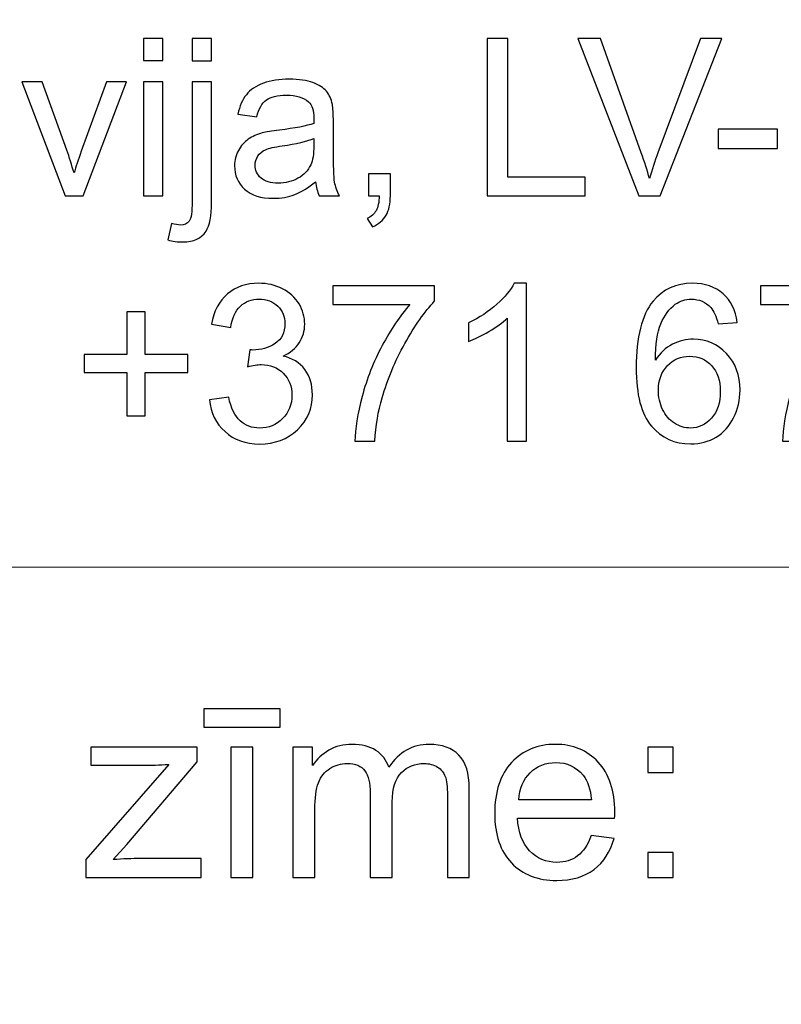
# Model space of a CAD drawing. Units: millimetres. Extents: x -148 to 148, y -105 to 105.
# Drawn here: x 109 to 118, y -84 to -73 of the extents above; entities that cross this region are included whole.
import ezdxf

# ---------------------------------------------------------------- set-up
doc = ezdxf.new("R2010")
doc.units = ezdxf.units.MM
doc.header["$MEASUREMENT"] = 0
doc.layers.add('Layer 1', color=7, linetype='Continuous')

msp = doc.modelspace()

# ---------------------------------------------------------------- linework, layer by layer
at = {"layer": 'Layer 1', "color": 250, "lineweight": 15}
for points, knots in [([(141.5001, 85.0001), (141.5001, 85.0001), (141.5001, -98.0001), (141.5001, -98.0001), (141.5001, -98.0001), (141.5001, -98.0001), (-141.5001, -98.0001), (-141.5001, -98.0001), (-141.5001, -98.0001), (-141.5001, -98.0001), (-141.5001, 85.0001), (-141.5001, 85.0001), (-141.5001, 85.0001), (-141.5001, 85.0001), (141.5001, 85.0001), (141.5001, 85.0001)], [0, 0, 0, 0, 0.25, 0.25, 0.25, 0.25, 0.5, 0.5, 0.5, 0.5, 0.75, 0.75, 0.75, 0.75, 1, 1, 1, 1]), ([(141.5001, -68.694), (141.5001, -68.694), (-21.6408, -68.694), (-21.6408, -68.694), (-21.6408, -68.694), (-21.6408, -68.694), (-21.6408, -98.0001), (-21.6408, -98.0001)], [0, 0, 0, 0, 0.5, 0.5, 0.5, 0.5, 1, 1, 1, 1])]:
    msp.add_open_spline(points, degree=3, knots=knots, dxfattribs=at)
at = {"layer": 'Layer 1', "color": 51}
for points, knots in [([(110.8823, -73.3453), (110.8823, -73.3453), (110.8823, -73.0955), (110.8823, -73.0955), (110.8823, -73.0955), (110.8823, -73.0955), (111.0996, -73.0955), (111.0996, -73.0955), (111.0996, -73.0955), (111.0996, -73.0955), (111.0996, -73.3453), (111.0996, -73.3453), (111.0996, -73.3453), (111.0996, -73.3453), (110.8823, -73.3453), (110.8823, -73.3453)], [0, 0, 0, 0, 0.25, 0.25, 0.25, 0.25, 0.5, 0.5, 0.5, 0.5, 0.75, 0.75, 0.75, 0.75, 1, 1, 1, 1]), ([(111.4288, -73.3474), (111.4288, -73.3474), (111.4288, -73.0955), (111.4288, -73.0955), (111.4288, -73.0955), (111.4288, -73.0955), (111.6457, -73.0955), (111.6457, -73.0955), (111.6457, -73.0955), (111.6457, -73.0955), (111.6457, -73.3474), (111.6457, -73.3474), (111.6457, -73.3474), (111.6457, -73.3474), (111.4288, -73.3474), (111.4288, -73.3474)], [0, 0, 0, 0, 0.25, 0.25, 0.25, 0.25, 0.5, 0.5, 0.5, 0.5, 0.75, 0.75, 0.75, 0.75, 1, 1, 1, 1]), ([(114.742, -74.8632), (114.742, -74.8632), (114.742, -73.0955), (114.742, -73.0955), (114.742, -73.0955), (114.742, -73.0955), (114.9762, -73.0955), (114.9762, -73.0955), (114.9762, -73.0955), (114.9762, -73.0955), (114.9762, -74.6545), (114.9762, -74.6545), (114.9762, -74.6545), (114.9762, -74.6545), (115.8466, -74.6545), (115.8466, -74.6545), (115.8466, -74.6545), (115.8466, -74.6545), (115.8466, -74.8632), (115.8466, -74.8632), (115.8466, -74.8632), (115.8466, -74.8632), (114.742, -74.8632), (114.742, -74.8632)], [0, 0, 0, 0, 0.1666667, 0.1666667, 0.1666667, 0.1666667, 0.3333333, 0.3333333, 0.3333333, 0.3333333, 0.5, 0.5, 0.5, 0.5, 0.6666667, 0.6666667, 0.6666667, 0.6666667, 0.8333333, 0.8333333, 0.8333333, 0.8333333, 1, 1, 1, 1]), ([(116.4471, -74.8632), (116.4471, -74.8632), (115.7623, -73.0955), (115.7623, -73.0955), (115.7623, -73.0955), (115.7623, -73.0955), (116.0158, -73.0955), (116.0158, -73.0955), (116.0158, -73.0955), (116.0158, -73.0955), (116.4751, -74.3796), (116.4751, -74.3796), (116.4751, -74.3796), (116.5122, -74.4825), (116.543, -74.5792), (116.5677, -74.6689), (116.5677, -74.6689), (116.5953, -74.5726), (116.627, -74.4763), (116.6632, -74.3796), (116.6632, -74.3796), (116.6632, -74.3796), (117.1406, -73.0955), (117.1406, -73.0955), (117.1406, -73.0955), (117.1406, -73.0955), (117.3793, -73.0955), (117.3793, -73.0955), (117.3793, -73.0955), (117.3793, -73.0955), (116.6871, -74.8632), (116.6871, -74.8632), (116.6871, -74.8632), (116.6871, -74.8632), (116.4471, -74.8632), (116.4471, -74.8632)], [0, 0, 0, 0, 0.1111111, 0.1111111, 0.1111111, 0.1111111, 0.2222222, 0.2222222, 0.2222222, 0.2222222, 0.3333333, 0.3333333, 0.3333333, 0.3333333, 0.4444444, 0.4444444, 0.4444444, 0.4444444, 0.5555556, 0.5555556, 0.5555556, 0.5555556, 0.6666667, 0.6666667, 0.6666667, 0.6666667, 0.7777778, 0.7777778, 0.7777778, 0.7777778, 0.8888889, 0.8888889, 0.8888889, 0.8888889, 1, 1, 1, 1]), ([(112.8142, -74.7052), (112.7335, -74.7735), (112.6561, -74.8216), (112.582, -74.85), (112.582, -74.85), (112.5075, -74.878), (112.4277, -74.892), (112.3425, -74.892), (112.3425, -74.892), (112.2017, -74.892), (112.0939, -74.8578), (112.0182, -74.7891), (112.0182, -74.7891), (111.9429, -74.7204), (111.905, -74.6323), (111.905, -74.5257), (111.905, -74.5257), (111.905, -74.4627), (111.919, -74.4055), (111.9478, -74.3537), (111.9478, -74.3537), (111.9762, -74.3018), (112.0137, -74.2603), (112.0598, -74.229), (112.0598, -74.229), (112.1063, -74.1977), (112.1581, -74.1738), (112.2162, -74.1578), (112.2162, -74.1578), (112.2585, -74.1467), (112.3228, -74.1356), (112.4088, -74.1253), (112.4088, -74.1253), (112.5841, -74.1043), (112.7133, -74.0796), (112.7961, -74.0504), (112.7961, -74.0504), (112.7969, -74.0207), (112.7973, -74.0018), (112.7973, -73.994), (112.7973, -73.994), (112.7973, -73.9055), (112.7767, -73.8429), (112.7356, -73.8071), (112.7356, -73.8071), (112.6804, -73.7577), (112.5977, -73.7334), (112.4886, -73.7334), (112.4886, -73.7334), (112.3865, -73.7334), (112.3112, -73.7511), (112.2622, -73.787), (112.2622, -73.787), (112.2137, -73.8228), (112.1779, -73.8861), (112.1544, -73.9771), (112.1544, -73.9771), (112.1544, -73.9771), (111.9425, -73.9479), (111.9425, -73.9479), (111.9425, -73.9479), (111.9618, -73.8573), (111.9935, -73.7837), (112.0375, -73.7281), (112.0375, -73.7281), (112.0816, -73.6721), (112.1458, -73.6289), (112.2293, -73.5989), (112.2293, -73.5989), (112.3129, -73.5688), (112.4096, -73.5536), (112.5199, -73.5536), (112.5199, -73.5536), (112.6294, -73.5536), (112.7179, -73.5668), (112.7862, -73.5923), (112.7862, -73.5923), (112.8545, -73.6182), (112.9047, -73.6503), (112.9372, -73.6894), (112.9372, -73.6894), (112.9693, -73.7285), (112.9915, -73.7775), (113.0047, -73.8372), (113.0047, -73.8372), (113.0117, -73.8742), (113.0154, -73.9409), (113.0154, -74.0372), (113.0154, -74.0372), (113.0154, -74.0372), (113.0154, -74.3265), (113.0154, -74.3265), (113.0154, -74.3265), (113.0154, -74.5286), (113.0199, -74.6562), (113.0294, -74.7093), (113.0294, -74.7093), (113.0385, -74.7628), (113.057, -74.8142), (113.0841, -74.8632), (113.0841, -74.8632), (113.0841, -74.8632), (112.8574, -74.8632), (112.8574, -74.8632), (112.8574, -74.8632), (112.8352, -74.8183), (112.8203, -74.7657), (112.8142, -74.7052)], [0, 0, 0, 0, 0.037037, 0.037037, 0.037037, 0.037037, 0.0740741, 0.0740741, 0.0740741, 0.0740741, 0.1111111, 0.1111111, 0.1111111, 0.1111111, 0.1481481, 0.1481481, 0.1481481, 0.1481481, 0.1851852, 0.1851852, 0.1851852, 0.1851852, 0.2222222, 0.2222222, 0.2222222, 0.2222222, 0.2592593, 0.2592593, 0.2592593, 0.2592593, 0.2962963, 0.2962963, 0.2962963, 0.2962963, 0.3333333, 0.3333333, 0.3333333, 0.3333333, 0.3703704, 0.3703704, 0.3703704, 0.3703704, 0.4074074, 0.4074074, 0.4074074, 0.4074074, 0.4444444, 0.4444444, 0.4444444, 0.4444444, 0.4814815, 0.4814815, 0.4814815, 0.4814815, 0.5185185, 0.5185185, 0.5185185, 0.5185185, 0.5555556, 0.5555556, 0.5555556, 0.5555556, 0.5925926, 0.5925926, 0.5925926, 0.5925926, 0.6296296, 0.6296296, 0.6296296, 0.6296296, 0.6666667, 0.6666667, 0.6666667, 0.6666667, 0.7037037, 0.7037037, 0.7037037, 0.7037037, 0.7407407, 0.7407407, 0.7407407, 0.7407407, 0.7777778, 0.7777778, 0.7777778, 0.7777778, 0.8148148, 0.8148148, 0.8148148, 0.8148148, 0.8518519, 0.8518519, 0.8518519, 0.8518519, 0.8888889, 0.8888889, 0.8888889, 0.8888889, 0.9259259, 0.9259259, 0.9259259, 0.9259259, 0.962963, 0.962963, 0.962963, 0.962963, 1, 1, 1, 1]), ([(110.0024, -74.8632), (110.0024, -74.8632), (109.5151, -73.5828), (109.5151, -73.5828), (109.5151, -73.5828), (109.5151, -73.5828), (109.7443, -73.5828), (109.7443, -73.5828), (109.7443, -73.5828), (109.7443, -73.5828), (110.0192, -74.3496), (110.0192, -74.3496), (110.0192, -74.3496), (110.0489, -74.4323), (110.076, -74.5183), (110.1012, -74.6076), (110.1012, -74.6076), (110.1205, -74.5401), (110.1472, -74.459), (110.1818, -74.364), (110.1818, -74.364), (110.1818, -74.364), (110.4666, -73.5828), (110.4666, -73.5828), (110.4666, -73.5828), (110.4666, -73.5828), (110.6897, -73.5828), (110.6897, -73.5828), (110.6897, -73.5828), (110.6897, -73.5828), (110.2049, -74.8632), (110.2049, -74.8632), (110.2049, -74.8632), (110.2049, -74.8632), (110.0024, -74.8632), (110.0024, -74.8632)], [0, 0, 0, 0, 0.1111111, 0.1111111, 0.1111111, 0.1111111, 0.2222222, 0.2222222, 0.2222222, 0.2222222, 0.3333333, 0.3333333, 0.3333333, 0.3333333, 0.4444444, 0.4444444, 0.4444444, 0.4444444, 0.5555556, 0.5555556, 0.5555556, 0.5555556, 0.6666667, 0.6666667, 0.6666667, 0.6666667, 0.7777778, 0.7777778, 0.7777778, 0.7777778, 0.8888889, 0.8888889, 0.8888889, 0.8888889, 1, 1, 1, 1]), ([(110.8823, -74.8632), (110.8823, -74.8632), (110.8823, -73.5828), (110.8823, -73.5828), (110.8823, -73.5828), (110.8823, -73.5828), (111.0996, -73.5828), (111.0996, -73.5828), (111.0996, -73.5828), (111.0996, -73.5828), (111.0996, -74.8632), (111.0996, -74.8632), (111.0996, -74.8632), (111.0996, -74.8632), (110.8823, -74.8632), (110.8823, -74.8632)], [0, 0, 0, 0, 0.25, 0.25, 0.25, 0.25, 0.5, 0.5, 0.5, 0.5, 0.75, 0.75, 0.75, 0.75, 1, 1, 1, 1]), ([(111.1539, -75.36), (111.1539, -75.36), (111.1947, -75.1756), (111.1947, -75.1756), (111.1947, -75.1756), (111.2383, -75.1867), (111.2725, -75.1925), (111.2971, -75.1925), (111.2971, -75.1925), (111.3416, -75.1925), (111.3745, -75.1776), (111.3959, -75.1484), (111.3959, -75.1484), (111.4177, -75.1192), (111.4288, -75.0455), (111.4288, -74.9282), (111.4288, -74.9282), (111.4288, -74.9282), (111.4288, -73.5828), (111.4288, -73.5828), (111.4288, -73.5828), (111.4288, -73.5828), (111.6457, -73.5828), (111.6457, -73.5828), (111.6457, -73.5828), (111.6457, -73.5828), (111.6457, -74.9332), (111.6457, -74.9332), (111.6457, -74.9332), (111.6457, -75.0908), (111.6252, -75.2003), (111.5844, -75.2624), (111.5844, -75.2624), (111.5321, -75.3427), (111.4453, -75.383), (111.3239, -75.383), (111.3239, -75.383), (111.265, -75.383), (111.2082, -75.3752), (111.1539, -75.36)], [0, 0, 0, 0, 0.1, 0.1, 0.1, 0.1, 0.2, 0.2, 0.2, 0.2, 0.3, 0.3, 0.3, 0.3, 0.4, 0.4, 0.4, 0.4, 0.5, 0.5, 0.5, 0.5, 0.6, 0.6, 0.6, 0.6, 0.7, 0.7, 0.7, 0.7, 0.8, 0.8, 0.8, 0.8, 0.9, 0.9, 0.9, 0.9, 1, 1, 1, 1]), ([(117.3407, -74.3327), (117.3407, -74.3327), (117.3407, -74.1146), (117.3407, -74.1146), (117.3407, -74.1146), (117.3407, -74.1146), (118.0078, -74.1146), (118.0078, -74.1146), (118.0078, -74.1146), (118.0078, -74.1146), (118.0078, -74.3327), (118.0078, -74.3327), (118.0078, -74.3327), (118.0078, -74.3327), (117.3407, -74.3327), (117.3407, -74.3327)], [0, 0, 0, 0, 0.25, 0.25, 0.25, 0.25, 0.5, 0.5, 0.5, 0.5, 0.75, 0.75, 0.75, 0.75, 1, 1, 1, 1]), ([(112.7961, -74.2203), (112.717, -74.2528), (112.5989, -74.28), (112.4417, -74.3026), (112.4417, -74.3026), (112.3524, -74.3154), (112.289, -74.3298), (112.2524, -74.3459), (112.2524, -74.3459), (112.2153, -74.3619), (112.1865, -74.3854), (112.1668, -74.4167), (112.1668, -74.4167), (112.1466, -74.4475), (112.1363, -74.4817), (112.1363, -74.5195), (112.1363, -74.5195), (112.1363, -74.5776), (112.1585, -74.6257), (112.2022, -74.6644), (112.2022, -74.6644), (112.2458, -74.7027), (112.31, -74.722), (112.3944, -74.722), (112.3944, -74.722), (112.4779, -74.722), (112.5524, -74.7039), (112.6174, -74.6673), (112.6174, -74.6673), (112.6825, -74.6307), (112.7306, -74.5805), (112.7611, -74.5171), (112.7611, -74.5171), (112.7845, -74.4681), (112.7961, -74.3957), (112.7961, -74.3002), (112.7961, -74.3002), (112.7961, -74.3002), (112.7961, -74.2203), (112.7961, -74.2203)], [0, 0, 0, 0, 0.1, 0.1, 0.1, 0.1, 0.2, 0.2, 0.2, 0.2, 0.3, 0.3, 0.3, 0.3, 0.4, 0.4, 0.4, 0.4, 0.5, 0.5, 0.5, 0.5, 0.6, 0.6, 0.6, 0.6, 0.7, 0.7, 0.7, 0.7, 0.8, 0.8, 0.8, 0.8, 0.9, 0.9, 0.9, 0.9, 1, 1, 1, 1]), ([(113.4085, -74.8632), (113.4085, -74.8632), (113.4085, -74.6158), (113.4085, -74.6158), (113.4085, -74.6158), (113.4085, -74.6158), (113.6558, -74.6158), (113.6558, -74.6158), (113.6558, -74.6158), (113.6558, -74.6158), (113.6558, -74.8632), (113.6558, -74.8632), (113.6558, -74.8632), (113.6558, -74.9542), (113.6398, -75.0274), (113.6077, -75.0834), (113.6077, -75.0834), (113.5751, -75.1389), (113.5241, -75.1822), (113.4546, -75.213), (113.4546, -75.213), (113.4546, -75.213), (113.3941, -75.12), (113.3941, -75.12), (113.3941, -75.12), (113.4397, -75.0999), (113.4735, -75.0702), (113.4953, -75.0315), (113.4953, -75.0315), (113.5171, -74.9924), (113.5291, -74.9365), (113.5315, -74.8632), (113.5315, -74.8632), (113.5315, -74.8632), (113.4085, -74.8632), (113.4085, -74.8632)], [0, 0, 0, 0, 0.1111111, 0.1111111, 0.1111111, 0.1111111, 0.2222222, 0.2222222, 0.2222222, 0.2222222, 0.3333333, 0.3333333, 0.3333333, 0.3333333, 0.4444444, 0.4444444, 0.4444444, 0.4444444, 0.5555556, 0.5555556, 0.5555556, 0.5555556, 0.6666667, 0.6666667, 0.6666667, 0.6666667, 0.7777778, 0.7777778, 0.7777778, 0.7777778, 0.8888889, 0.8888889, 0.8888889, 0.8888889, 1, 1, 1, 1]), ([(111.6229, -77.1552), (111.6229, -77.1552), (111.8398, -77.1264), (111.8398, -77.1264), (111.8398, -77.1264), (111.8649, -77.2494), (111.9073, -77.3379), (111.967, -77.3922), (111.967, -77.3922), (112.0271, -77.4466), (112.0999, -77.4737), (112.1859, -77.4737), (112.1859, -77.4737), (112.288, -77.4737), (112.3744, -77.4383), (112.4448, -77.3676), (112.4448, -77.3676), (112.5148, -77.2968), (112.5502, -77.2091), (112.5502, -77.1046), (112.5502, -77.1046), (112.5502, -77.005), (112.5177, -76.9226), (112.4526, -76.858), (112.4526, -76.858), (112.3872, -76.7934), (112.3045, -76.7609), (112.204, -76.7609), (112.204, -76.7609), (112.1629, -76.7609), (112.1119, -76.7691), (112.0509, -76.7852), (112.0509, -76.7852), (112.0509, -76.7852), (112.0752, -76.5946), (112.0752, -76.5946), (112.0752, -76.5946), (112.0896, -76.5963), (112.1012, -76.5971), (112.1102, -76.5971), (112.1102, -76.5971), (112.2024, -76.5971), (112.2855, -76.5728), (112.3596, -76.5247), (112.3596, -76.5247), (112.4337, -76.4765), (112.4707, -76.402), (112.4707, -76.3016), (112.4707, -76.3016), (112.4707, -76.2222), (112.4436, -76.1559), (112.3897, -76.104), (112.3897, -76.104), (112.3357, -76.0518), (112.2662, -76.0254), (112.181, -76.0254), (112.181, -76.0254), (112.0966, -76.0254), (112.0263, -76.0522), (111.9703, -76.1049), (111.9703, -76.1049), (111.9139, -76.158), (111.8777, -76.2378), (111.8616, -76.344), (111.8616, -76.344), (111.8616, -76.344), (111.6447, -76.3053), (111.6447, -76.3053), (111.6447, -76.3053), (111.6711, -76.1596), (111.7316, -76.0468), (111.8254, -75.967), (111.8254, -75.967), (111.9197, -75.8871), (112.0365, -75.8468), (112.1765, -75.8468), (112.1765, -75.8468), (112.2728, -75.8468), (112.3617, -75.8678), (112.4428, -75.909), (112.4428, -75.909), (112.5238, -75.9505), (112.586, -76.0069), (112.6292, -76.0785), (112.6292, -76.0785), (112.672, -76.1501), (112.6938, -76.2259), (112.6938, -76.3065), (112.6938, -76.3065), (112.6938, -76.3827), (112.6732, -76.4522), (112.6321, -76.5152), (112.6321, -76.5152), (112.5909, -76.5778), (112.5304, -76.6276), (112.4502, -76.6646), (112.4502, -76.6646), (112.5547, -76.6885), (112.6358, -76.7387), (112.6938, -76.8148), (112.6938, -76.8148), (112.7514, -76.8905), (112.7802, -76.9856), (112.7802, -77.0996), (112.7802, -77.0996), (112.7802, -77.254), (112.7243, -77.3848), (112.6115, -77.4923), (112.6115, -77.4923), (112.4991, -77.5997), (112.3567, -77.6532), (112.1847, -77.6532), (112.1847, -77.6532), (112.0295, -77.6532), (111.9007, -77.6071), (111.7982, -77.5145), (111.7982, -77.5145), (111.6958, -77.4223), (111.6373, -77.3025), (111.6229, -77.1552)], [0, 0, 0, 0, 0.0333333, 0.0333333, 0.0333333, 0.0333333, 0.0666667, 0.0666667, 0.0666667, 0.0666667, 0.1, 0.1, 0.1, 0.1, 0.1333333, 0.1333333, 0.1333333, 0.1333333, 0.1666667, 0.1666667, 0.1666667, 0.1666667, 0.2, 0.2, 0.2, 0.2, 0.2333333, 0.2333333, 0.2333333, 0.2333333, 0.2666667, 0.2666667, 0.2666667, 0.2666667, 0.3, 0.3, 0.3, 0.3, 0.3333333, 0.3333333, 0.3333333, 0.3333333, 0.3666667, 0.3666667, 0.3666667, 0.3666667, 0.4, 0.4, 0.4, 0.4, 0.4333333, 0.4333333, 0.4333333, 0.4333333, 0.4666667, 0.4666667, 0.4666667, 0.4666667, 0.5, 0.5, 0.5, 0.5, 0.5333333, 0.5333333, 0.5333333, 0.5333333, 0.5666667, 0.5666667, 0.5666667, 0.5666667, 0.6, 0.6, 0.6, 0.6, 0.6333333, 0.6333333, 0.6333333, 0.6333333, 0.6666667, 0.6666667, 0.6666667, 0.6666667, 0.7, 0.7, 0.7, 0.7, 0.7333333, 0.7333333, 0.7333333, 0.7333333, 0.7666667, 0.7666667, 0.7666667, 0.7666667, 0.8, 0.8, 0.8, 0.8, 0.8333333, 0.8333333, 0.8333333, 0.8333333, 0.8666667, 0.8666667, 0.8666667, 0.8666667, 0.9, 0.9, 0.9, 0.9, 0.9333333, 0.9333333, 0.9333333, 0.9333333, 0.9666667, 0.9666667, 0.9666667, 0.9666667, 1, 1, 1, 1]), ([(113.0095, -76.0859), (113.0095, -76.0859), (113.0095, -75.8773), (113.0095, -75.8773), (113.0095, -75.8773), (113.0095, -75.8773), (114.1536, -75.8773), (114.1536, -75.8773), (114.1536, -75.8773), (114.1536, -75.8773), (114.1536, -76.046), (114.1536, -76.046), (114.1536, -76.046), (114.0413, -76.1658), (113.9297, -76.3251), (113.819, -76.5234), (113.819, -76.5234), (113.7087, -76.7218), (113.6231, -76.9264), (113.563, -77.1358), (113.563, -77.1358), (113.5194, -77.284), (113.4918, -77.4457), (113.4799, -77.6219), (113.4799, -77.6219), (113.4799, -77.6219), (113.2568, -77.6219), (113.2568, -77.6219), (113.2568, -77.6219), (113.2593, -77.4828), (113.2865, -77.3149), (113.3387, -77.1177), (113.3387, -77.1177), (113.391, -76.921), (113.4659, -76.7309), (113.5635, -76.5481), (113.5635, -76.5481), (113.6614, -76.3654), (113.7651, -76.211), (113.8754, -76.0859), (113.8754, -76.0859), (113.8754, -76.0859), (113.0095, -76.0859), (113.0095, -76.0859)], [0, 0, 0, 0, 0.0909091, 0.0909091, 0.0909091, 0.0909091, 0.1818182, 0.1818182, 0.1818182, 0.1818182, 0.2727273, 0.2727273, 0.2727273, 0.2727273, 0.3636364, 0.3636364, 0.3636364, 0.3636364, 0.4545455, 0.4545455, 0.4545455, 0.4545455, 0.5454545, 0.5454545, 0.5454545, 0.5454545, 0.6363636, 0.6363636, 0.6363636, 0.6363636, 0.7272727, 0.7272727, 0.7272727, 0.7272727, 0.8181818, 0.8181818, 0.8181818, 0.8181818, 0.9090909, 0.9090909, 0.9090909, 0.9090909, 1, 1, 1, 1]), ([(115.1859, -77.6219), (115.1859, -77.6219), (114.969, -77.6219), (114.969, -77.6219), (114.969, -77.6219), (114.969, -77.6219), (114.969, -76.239), (114.969, -76.239), (114.969, -76.239), (114.9167, -76.2888), (114.8484, -76.3386), (114.7636, -76.3884), (114.7636, -76.3884), (114.6784, -76.4382), (114.6022, -76.4757), (114.5348, -76.5004), (114.5348, -76.5004), (114.5348, -76.5004), (114.5348, -76.2909), (114.5348, -76.2909), (114.5348, -76.2909), (114.6562, -76.2337), (114.7623, -76.1645), (114.8533, -76.0835), (114.8533, -76.0835), (114.9439, -76.002), (115.0085, -75.9234), (115.0463, -75.8468), (115.0463, -75.8468), (115.0463, -75.8468), (115.1859, -75.8468), (115.1859, -75.8468), (115.1859, -75.8468), (115.1859, -75.8468), (115.1859, -77.6219), (115.1859, -77.6219)], [0, 0, 0, 0, 0.1111111, 0.1111111, 0.1111111, 0.1111111, 0.2222222, 0.2222222, 0.2222222, 0.2222222, 0.3333333, 0.3333333, 0.3333333, 0.3333333, 0.4444444, 0.4444444, 0.4444444, 0.4444444, 0.5555556, 0.5555556, 0.5555556, 0.5555556, 0.6666667, 0.6666667, 0.6666667, 0.6666667, 0.7777778, 0.7777778, 0.7777778, 0.7777778, 0.8888889, 0.8888889, 0.8888889, 0.8888889, 1, 1, 1, 1]), ([(117.554, -76.2872), (117.554, -76.2872), (117.3384, -76.3041), (117.3384, -76.3041), (117.3384, -76.3041), (117.319, -76.2189), (117.2919, -76.1567), (117.2565, -76.1184), (117.2565, -76.1184), (117.1976, -76.0563), (117.1252, -76.0254), (117.0392, -76.0254), (117.0392, -76.0254), (116.97, -76.0254), (116.9095, -76.0448), (116.8572, -76.0835), (116.8572, -76.0835), (116.7889, -76.1333), (116.735, -76.2061), (116.6955, -76.3016), (116.6955, -76.3016), (116.6564, -76.3971), (116.6358, -76.5333), (116.6342, -76.7103), (116.6342, -76.7103), (116.6864, -76.6308), (116.7502, -76.5716), (116.826, -76.5329), (116.826, -76.5329), (116.9013, -76.4946), (116.9807, -76.4753), (117.0634, -76.4753), (117.0634, -76.4753), (117.2083, -76.4753), (117.3314, -76.5284), (117.433, -76.635), (117.433, -76.635), (117.5347, -76.7416), (117.5857, -76.879), (117.5857, -77.0478), (117.5857, -77.0478), (117.5857, -77.1589), (117.5614, -77.2618), (117.5137, -77.3573), (117.5137, -77.3573), (117.466, -77.4523), (117.4001, -77.5256), (117.3166, -77.5762), (117.3166, -77.5762), (117.233, -77.6268), (117.1383, -77.6519), (117.0322, -77.6519), (117.0322, -77.6519), (116.8511, -77.6519), (116.7037, -77.5857), (116.5897, -77.4523), (116.5897, -77.4523), (116.4753, -77.3194), (116.4185, -77.1), (116.4185, -76.7947), (116.4185, -76.7947), (116.4185, -76.4531), (116.4815, -76.2049), (116.6078, -76.0497), (116.6078, -76.0497), (116.7177, -75.9147), (116.8659, -75.8468), (117.0527, -75.8468), (117.0527, -75.8468), (117.1914, -75.8468), (117.3054, -75.8859), (117.3943, -75.9641), (117.3943, -75.9641), (117.4832, -76.0419), (117.5363, -76.1497), (117.554, -76.2872)], [0, 0, 0, 0, 0.0526316, 0.0526316, 0.0526316, 0.0526316, 0.1052632, 0.1052632, 0.1052632, 0.1052632, 0.1578947, 0.1578947, 0.1578947, 0.1578947, 0.2105263, 0.2105263, 0.2105263, 0.2105263, 0.2631579, 0.2631579, 0.2631579, 0.2631579, 0.3157895, 0.3157895, 0.3157895, 0.3157895, 0.3684211, 0.3684211, 0.3684211, 0.3684211, 0.4210526, 0.4210526, 0.4210526, 0.4210526, 0.4736842, 0.4736842, 0.4736842, 0.4736842, 0.5263158, 0.5263158, 0.5263158, 0.5263158, 0.5789474, 0.5789474, 0.5789474, 0.5789474, 0.6315789, 0.6315789, 0.6315789, 0.6315789, 0.6842105, 0.6842105, 0.6842105, 0.6842105, 0.7368421, 0.7368421, 0.7368421, 0.7368421, 0.7894737, 0.7894737, 0.7894737, 0.7894737, 0.8421053, 0.8421053, 0.8421053, 0.8421053, 0.8947368, 0.8947368, 0.8947368, 0.8947368, 0.9473684, 0.9473684, 0.9473684, 0.9473684, 1, 1, 1, 1]), ([(117.8158, -76.0859), (117.8158, -76.0859), (117.8158, -75.8773), (117.8158, -75.8773), (117.8158, -75.8773), (117.8158, -75.8773), (118.9599, -75.8773), (118.9599, -75.8773), (118.9599, -75.8773), (118.9599, -75.8773), (118.9599, -76.046), (118.9599, -76.046), (118.9599, -76.046), (118.8476, -76.1658), (118.736, -76.3251), (118.6253, -76.5234), (118.6253, -76.5234), (118.515, -76.7218), (118.4294, -76.9264), (118.3693, -77.1358), (118.3693, -77.1358), (118.3257, -77.284), (118.2981, -77.4457), (118.2862, -77.6219), (118.2862, -77.6219), (118.2862, -77.6219), (118.0631, -77.6219), (118.0631, -77.6219), (118.0631, -77.6219), (118.0656, -77.4828), (118.0928, -77.3149), (118.145, -77.1177), (118.145, -77.1177), (118.1973, -76.921), (118.2722, -76.7309), (118.3698, -76.5481), (118.3698, -76.5481), (118.4677, -76.3654), (118.5714, -76.211), (118.6817, -76.0859), (118.6817, -76.0859), (118.6817, -76.0859), (117.8158, -76.0859), (117.8158, -76.0859)], [0, 0, 0, 0, 0.0909091, 0.0909091, 0.0909091, 0.0909091, 0.1818182, 0.1818182, 0.1818182, 0.1818182, 0.2727273, 0.2727273, 0.2727273, 0.2727273, 0.3636364, 0.3636364, 0.3636364, 0.3636364, 0.4545455, 0.4545455, 0.4545455, 0.4545455, 0.5454545, 0.5454545, 0.5454545, 0.5454545, 0.6363636, 0.6363636, 0.6363636, 0.6363636, 0.7272727, 0.7272727, 0.7272727, 0.7272727, 0.8181818, 0.8181818, 0.8181818, 0.8181818, 0.9090909, 0.9090909, 0.9090909, 0.9090909, 1, 1, 1, 1]), ([(110.6957, -77.3363), (110.6957, -77.3363), (110.6957, -76.8514), (110.6957, -76.8514), (110.6957, -76.8514), (110.6957, -76.8514), (110.2146, -76.8514), (110.2146, -76.8514), (110.2146, -76.8514), (110.2146, -76.8514), (110.2146, -76.649), (110.2146, -76.649), (110.2146, -76.649), (110.2146, -76.649), (110.6957, -76.649), (110.6957, -76.649), (110.6957, -76.649), (110.6957, -76.649), (110.6957, -76.1678), (110.6957, -76.1678), (110.6957, -76.1678), (110.6957, -76.1678), (110.9006, -76.1678), (110.9006, -76.1678), (110.9006, -76.1678), (110.9006, -76.1678), (110.9006, -76.649), (110.9006, -76.649), (110.9006, -76.649), (110.9006, -76.649), (111.3818, -76.649), (111.3818, -76.649), (111.3818, -76.649), (111.3818, -76.649), (111.3818, -76.8514), (111.3818, -76.8514), (111.3818, -76.8514), (111.3818, -76.8514), (110.9006, -76.8514), (110.9006, -76.8514), (110.9006, -76.8514), (110.9006, -76.8514), (110.9006, -77.3363), (110.9006, -77.3363), (110.9006, -77.3363), (110.9006, -77.3363), (110.6957, -77.3363), (110.6957, -77.3363)], [0, 0, 0, 0, 0.0833333, 0.0833333, 0.0833333, 0.0833333, 0.1666667, 0.1666667, 0.1666667, 0.1666667, 0.25, 0.25, 0.25, 0.25, 0.3333333, 0.3333333, 0.3333333, 0.3333333, 0.4166667, 0.4166667, 0.4166667, 0.4166667, 0.5, 0.5, 0.5, 0.5, 0.5833333, 0.5833333, 0.5833333, 0.5833333, 0.6666667, 0.6666667, 0.6666667, 0.6666667, 0.75, 0.75, 0.75, 0.75, 0.8333333, 0.8333333, 0.8333333, 0.8333333, 0.9166667, 0.9166667, 0.9166667, 0.9166667, 1, 1, 1, 1]), ([(116.6679, -77.049), (116.6679, -77.1239), (116.684, -77.1955), (116.7157, -77.2638), (116.7157, -77.2638), (116.7474, -77.3322), (116.7918, -77.384), (116.8486, -77.4198), (116.8486, -77.4198), (116.9058, -77.4556), (116.9659, -77.4737), (117.0285, -77.4737), (117.0285, -77.4737), (117.1202, -77.4737), (117.1988, -77.4367), (117.2647, -77.3626), (117.2647, -77.3626), (117.3305, -77.2885), (117.3635, -77.1881), (117.3635, -77.0613), (117.3635, -77.0613), (117.3635, -76.9391), (117.331, -76.8428), (117.2659, -76.7724), (117.2659, -76.7724), (117.2009, -76.702), (117.119, -76.6671), (117.0202, -76.6671), (117.0202, -76.6671), (116.9219, -76.6671), (116.8387, -76.702), (116.7704, -76.7724), (116.7704, -76.7724), (116.7021, -76.8428), (116.6679, -76.935), (116.6679, -77.049)], [0, 0, 0, 0, 0.1111111, 0.1111111, 0.1111111, 0.1111111, 0.2222222, 0.2222222, 0.2222222, 0.2222222, 0.3333333, 0.3333333, 0.3333333, 0.3333333, 0.4444444, 0.4444444, 0.4444444, 0.4444444, 0.5555556, 0.5555556, 0.5555556, 0.5555556, 0.6666667, 0.6666667, 0.6666667, 0.6666667, 0.7777778, 0.7777778, 0.7777778, 0.7777778, 0.8888889, 0.8888889, 0.8888889, 0.8888889, 1, 1, 1, 1]), ([(111.5586, -80.834), (111.5586, -80.834), (111.5586, -80.6304), (111.5586, -80.6304), (111.5586, -80.6304), (111.5586, -80.6304), (112.4184, -80.6304), (112.4184, -80.6304), (112.4184, -80.6304), (112.4184, -80.6304), (112.4184, -80.834), (112.4184, -80.834), (112.4184, -80.834), (112.4184, -80.834), (111.5586, -80.834), (111.5586, -80.834)], [0, 0, 0, 0, 0.25, 0.25, 0.25, 0.25, 0.5, 0.5, 0.5, 0.5, 0.75, 0.75, 0.75, 0.75, 1, 1, 1, 1]), ([(110.234, -82.525), (110.234, -82.525), (110.234, -82.3237), (110.234, -82.3237), (110.234, -82.3237), (110.234, -82.3237), (111.1658, -81.2545), (111.1658, -81.2545), (111.1658, -81.2545), (111.06, -81.2602), (110.9669, -81.2625), (110.886, -81.2625), (110.886, -81.2625), (110.886, -81.2625), (110.2891, -81.2625), (110.2891, -81.2625), (110.2891, -81.2625), (110.2891, -81.2625), (110.2891, -81.0617), (110.2891, -81.0617), (110.2891, -81.0617), (110.2891, -81.0617), (111.4852, -81.0617), (111.4852, -81.0617), (111.4852, -81.0617), (111.4852, -81.0617), (111.4852, -81.2254), (111.4852, -81.2254), (111.4852, -81.2254), (111.4852, -81.2254), (110.6931, -82.1544), (110.6931, -82.1544), (110.6931, -82.1544), (110.6931, -82.1544), (110.5402, -82.3237), (110.5402, -82.3237), (110.5402, -82.3237), (110.6512, -82.3157), (110.7557, -82.3115), (110.853, -82.3115), (110.853, -82.3115), (110.853, -82.3115), (111.5294, -82.3115), (111.5294, -82.3115), (111.5294, -82.3115), (111.5294, -82.3115), (111.5294, -82.525), (111.5294, -82.525), (111.5294, -82.525), (111.5294, -82.525), (110.234, -82.525), (110.234, -82.525)], [0, 0, 0, 0, 0.0769231, 0.0769231, 0.0769231, 0.0769231, 0.1538462, 0.1538462, 0.1538462, 0.1538462, 0.2307692, 0.2307692, 0.2307692, 0.2307692, 0.3076923, 0.3076923, 0.3076923, 0.3076923, 0.3846154, 0.3846154, 0.3846154, 0.3846154, 0.4615385, 0.4615385, 0.4615385, 0.4615385, 0.5384615, 0.5384615, 0.5384615, 0.5384615, 0.6153846, 0.6153846, 0.6153846, 0.6153846, 0.6923077, 0.6923077, 0.6923077, 0.6923077, 0.7692308, 0.7692308, 0.7692308, 0.7692308, 0.8461538, 0.8461538, 0.8461538, 0.8461538, 0.9230769, 0.9230769, 0.9230769, 0.9230769, 1, 1, 1, 1]), ([(111.8629, -82.525), (111.8629, -82.525), (111.8629, -81.0617), (111.8629, -81.0617), (111.8629, -81.0617), (111.8629, -81.0617), (112.1108, -81.0617), (112.1108, -81.0617), (112.1108, -81.0617), (112.1108, -81.0617), (112.1108, -82.525), (112.1108, -82.525), (112.1108, -82.525), (112.1108, -82.525), (111.8629, -82.525), (111.8629, -82.525)], [0, 0, 0, 0, 0.25, 0.25, 0.25, 0.25, 0.5, 0.5, 0.5, 0.5, 0.75, 0.75, 0.75, 0.75, 1, 1, 1, 1]), ([(112.5605, -82.525), (112.5605, -82.525), (112.5605, -81.0617), (112.5605, -81.0617), (112.5605, -81.0617), (112.5605, -81.0617), (112.782, -81.0617), (112.782, -81.0617), (112.782, -81.0617), (112.782, -81.0617), (112.782, -81.2668), (112.782, -81.2668), (112.782, -81.2668), (112.8281, -81.1953), (112.8893, -81.1374), (112.9655, -81.0941), (112.9655, -81.0941), (113.0417, -81.0504), (113.1287, -81.0283), (113.226, -81.0283), (113.226, -81.0283), (113.3342, -81.0283), (113.4231, -81.0509), (113.4923, -81.096), (113.4923, -81.096), (113.5619, -81.1412), (113.6108, -81.2037), (113.639, -81.2846), (113.639, -81.2846), (113.7552, -81.1139), (113.9057, -81.0283), (114.091, -81.0283), (114.091, -81.0283), (114.2364, -81.0283), (114.3479, -81.0687), (114.4259, -81.1492), (114.4259, -81.1492), (114.504, -81.2296), (114.5431, -81.3533), (114.5431, -81.5203), (114.5431, -81.5203), (114.5431, -81.5203), (114.5431, -82.525), (114.5431, -82.525), (114.5431, -82.525), (114.5431, -82.525), (114.2966, -82.525), (114.2966, -82.525), (114.2966, -82.525), (114.2966, -82.525), (114.2966, -81.6031), (114.2966, -81.6031), (114.2966, -81.6031), (114.2966, -81.5038), (114.2886, -81.4323), (114.2726, -81.3886), (114.2726, -81.3886), (114.2561, -81.3453), (114.227, -81.31), (114.1851, -81.2832), (114.1851, -81.2832), (114.1428, -81.2569), (114.0929, -81.2433), (114.036, -81.2433), (114.036, -81.2433), (113.933, -81.2433), (113.8479, -81.2776), (113.7797, -81.3463), (113.7797, -81.3463), (113.7119, -81.4145), (113.6776, -81.5241), (113.6776, -81.6746), (113.6776, -81.6746), (113.6776, -81.6746), (113.6776, -82.525), (113.6776, -82.525), (113.6776, -82.525), (113.6776, -82.525), (113.4297, -82.525), (113.4297, -82.525), (113.4297, -82.525), (113.4297, -82.525), (113.4297, -81.5744), (113.4297, -81.5744), (113.4297, -81.5744), (113.4297, -81.4639), (113.4095, -81.3811), (113.369, -81.326), (113.369, -81.326), (113.3286, -81.271), (113.2627, -81.2433), (113.1705, -81.2433), (113.1705, -81.2433), (113.1009, -81.2433), (113.0365, -81.2616), (112.9772, -81.2988), (112.9772, -81.2988), (112.9179, -81.3354), (112.8747, -81.3891), (112.8483, -81.4596), (112.8483, -81.4596), (112.8215, -81.5306), (112.8083, -81.6327), (112.8083, -81.7658), (112.8083, -81.7658), (112.8083, -81.7658), (112.8083, -82.525), (112.8083, -82.525), (112.8083, -82.525), (112.8083, -82.525), (112.5605, -82.525), (112.5605, -82.525)], [0, 0, 0, 0, 0.0357143, 0.0357143, 0.0357143, 0.0357143, 0.0714286, 0.0714286, 0.0714286, 0.0714286, 0.1071429, 0.1071429, 0.1071429, 0.1071429, 0.1428571, 0.1428571, 0.1428571, 0.1428571, 0.1785714, 0.1785714, 0.1785714, 0.1785714, 0.2142857, 0.2142857, 0.2142857, 0.2142857, 0.25, 0.25, 0.25, 0.25, 0.2857143, 0.2857143, 0.2857143, 0.2857143, 0.3214286, 0.3214286, 0.3214286, 0.3214286, 0.3571429, 0.3571429, 0.3571429, 0.3571429, 0.3928571, 0.3928571, 0.3928571, 0.3928571, 0.4285714, 0.4285714, 0.4285714, 0.4285714, 0.4642857, 0.4642857, 0.4642857, 0.4642857, 0.5, 0.5, 0.5, 0.5, 0.5357143, 0.5357143, 0.5357143, 0.5357143, 0.5714286, 0.5714286, 0.5714286, 0.5714286, 0.6071429, 0.6071429, 0.6071429, 0.6071429, 0.6428571, 0.6428571, 0.6428571, 0.6428571, 0.6785714, 0.6785714, 0.6785714, 0.6785714, 0.7142857, 0.7142857, 0.7142857, 0.7142857, 0.75, 0.75, 0.75, 0.75, 0.7857143, 0.7857143, 0.7857143, 0.7857143, 0.8214286, 0.8214286, 0.8214286, 0.8214286, 0.8571429, 0.8571429, 0.8571429, 0.8571429, 0.8928571, 0.8928571, 0.8928571, 0.8928571, 0.9285714, 0.9285714, 0.9285714, 0.9285714, 0.9642857, 0.9642857, 0.9642857, 0.9642857, 1, 1, 1, 1]), ([(115.9128, -82.0537), (115.9128, -82.0537), (116.1691, -82.0852), (116.1691, -82.0852), (116.1691, -82.0852), (116.1287, -82.2353), (116.0539, -82.3514), (115.9448, -82.4342), (115.9448, -82.4342), (115.8352, -82.5165), (115.6955, -82.5579), (115.5257, -82.5579), (115.5257, -82.5579), (115.3116, -82.5579), (115.1418, -82.4921), (115.0167, -82.3604), (115.0167, -82.3604), (114.8911, -82.2287), (114.8286, -82.0438), (114.8286, -81.8058), (114.8286, -81.8058), (114.8286, -81.5593), (114.8921, -81.3684), (115.0186, -81.2324), (115.0186, -81.2324), (115.1456, -81.0965), (115.3098, -81.0283), (115.512, -81.0283), (115.512, -81.0283), (115.7077, -81.0283), (115.8676, -81.0951), (115.9913, -81.2282), (115.9913, -81.2282), (116.1155, -81.3613), (116.1776, -81.549), (116.1776, -81.7903), (116.1776, -81.7903), (116.1776, -81.8053), (116.1771, -81.8274), (116.1762, -81.8566), (116.1762, -81.8566), (116.1762, -81.8566), (115.0849, -81.8566), (115.0849, -81.8566), (115.0849, -81.8566), (115.0939, -82.0175), (115.1395, -82.1407), (115.2213, -82.2258), (115.2213, -82.2258), (115.3032, -82.3115), (115.4048, -82.3543), (115.5271, -82.3543), (115.5271, -82.3543), (115.6179, -82.3543), (115.6955, -82.3303), (115.7599, -82.2823), (115.7599, -82.2823), (115.8243, -82.2348), (115.8751, -82.1586), (115.9128, -82.0537)], [0, 0, 0, 0, 0.0666667, 0.0666667, 0.0666667, 0.0666667, 0.1333333, 0.1333333, 0.1333333, 0.1333333, 0.2, 0.2, 0.2, 0.2, 0.2666667, 0.2666667, 0.2666667, 0.2666667, 0.3333333, 0.3333333, 0.3333333, 0.3333333, 0.4, 0.4, 0.4, 0.4, 0.4666667, 0.4666667, 0.4666667, 0.4666667, 0.5333333, 0.5333333, 0.5333333, 0.5333333, 0.6, 0.6, 0.6, 0.6, 0.6666667, 0.6666667, 0.6666667, 0.6666667, 0.7333333, 0.7333333, 0.7333333, 0.7333333, 0.8, 0.8, 0.8, 0.8, 0.8666667, 0.8666667, 0.8666667, 0.8666667, 0.9333333, 0.9333333, 0.9333333, 0.9333333, 1, 1, 1, 1]), ([(116.5496, -81.3439), (116.5496, -81.3439), (116.5496, -81.0617), (116.5496, -81.0617), (116.5496, -81.0617), (116.5496, -81.0617), (116.8323, -81.0617), (116.8323, -81.0617), (116.8323, -81.0617), (116.8323, -81.0617), (116.8323, -81.3439), (116.8323, -81.3439), (116.8323, -81.3439), (116.8323, -81.3439), (116.5496, -81.3439), (116.5496, -81.3439)], [0, 0, 0, 0, 0.25, 0.25, 0.25, 0.25, 0.5, 0.5, 0.5, 0.5, 0.75, 0.75, 0.75, 0.75, 1, 1, 1, 1]), ([(115.0986, -81.6525), (115.0986, -81.6525), (115.9156, -81.6525), (115.9156, -81.6525), (115.9156, -81.6525), (115.9048, -81.5297), (115.8733, -81.437), (115.822, -81.3759), (115.822, -81.3759), (115.743, -81.2804), (115.6404, -81.2324), (115.5148, -81.2324), (115.5148, -81.2324), (115.401, -81.2324), (115.3051, -81.2705), (115.2275, -81.3467), (115.2275, -81.3467), (115.1498, -81.4229), (115.107, -81.525), (115.0986, -81.6525)], [0, 0, 0, 0, 0.2, 0.2, 0.2, 0.2, 0.4, 0.4, 0.4, 0.4, 0.6, 0.6, 0.6, 0.6, 0.8, 0.8, 0.8, 0.8, 1, 1, 1, 1]), ([(116.5496, -82.525), (116.5496, -82.525), (116.5496, -82.2423), (116.5496, -82.2423), (116.5496, -82.2423), (116.5496, -82.2423), (116.8323, -82.2423), (116.8323, -82.2423), (116.8323, -82.2423), (116.8323, -82.2423), (116.8323, -82.525), (116.8323, -82.525), (116.8323, -82.525), (116.8323, -82.525), (116.5496, -82.525), (116.5496, -82.525)], [0, 0, 0, 0, 0.25, 0.25, 0.25, 0.25, 0.5, 0.5, 0.5, 0.5, 0.75, 0.75, 0.75, 0.75, 1, 1, 1, 1])]:
    msp.add_open_spline(points, degree=3, knots=knots, dxfattribs=at)
at = {"layer": 'Layer 1', "color": 250, "lineweight": 15}
msp.add_open_spline([(-21.6408, -79.0365), (-21.6408, -79.0365), (141.5001, -79.0365), (141.5001, -79.0365)], degree=3, dxfattribs=at)

doc.saveas('drawing.dxf')
